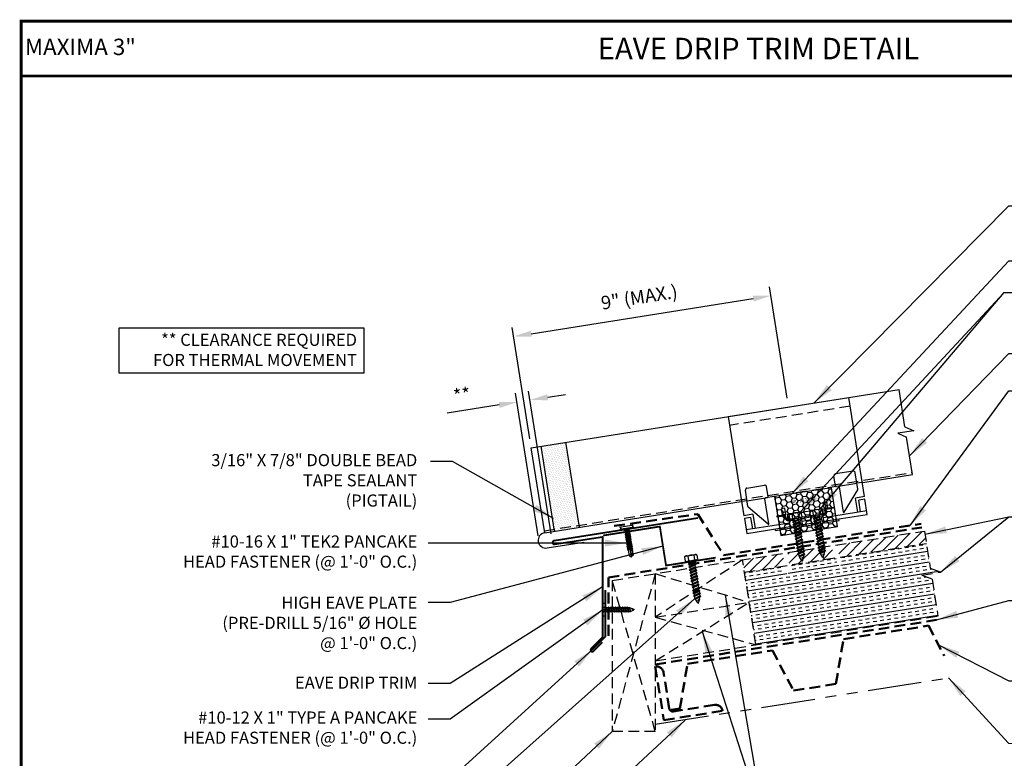
# Model space of a CAD drawing. Extents: x -6.6 to 44.8, y 4.5 to 43.8.
# Drawn here: x -6.6 to 27.7, y 18.1 to 43.8 of the extents above; entities that cross this region are included whole.
import ezdxf
from ezdxf.enums import TextEntityAlignment as Align

# ---------------------------------------------------------------- set-up
doc = ezdxf.new("R2010")
doc.units = 0
doc.header["$LTSCALE"] = 1.5
doc.header["$MEASUREMENT"] = 0
doc.linetypes.add('HIDDEN', pattern=[0.375, 0.25, -0.125])
doc.linetypes.add('PHANTOM', pattern=[2.5, 1.25, -0.25, 0.25, -0.25, 0.25, -0.25])
doc.layers.get('0').update_dxf_attribs({"linetype": 'CONTINUOUS'})
doc.layers.get('Defpoints').update_dxf_attribs({"linetype": 'CONTINUOUS'})
for name, color, linetype in [('ACCESSORIES', 30, 'CONTINUOUS'), ('DIM', 2, 'CONTINUOUS'), ('FASTENER', 1, 'CONTINUOUS'), ('NOTBYMCELROY', 8, 'HIDDEN'), ('SHEETING', 5, 'CONTINUOUS'), ('STEELLINE', 4, 'PHANTOM'), ('TEXT BY MCELROY', 3, 'CONTINUOUS'), ('TEXT NOT BY MCELROY', 1, 'CONTINUOUS'), ('TRIM', 3, 'CONTINUOUS'), ('WEB BOR', 6, 'CONTINUOUS')]:
    doc.layers.add(name, color=color, linetype=linetype)
doc.styles.add('KEENAN', font='ARIBLK.TTF')
doc.styles.add('ROMANT', font='ROMANT')
doc.styles.get("Standard").update_dxf_attribs({"font": 'romans'})
doc.dimstyles.new('MCELROY1$0', dxfattribs={"dimtxt": 0.0938, "dimasz": 0.125, "dimexe": 0.0625, "dimexo": 0.0625, "dimgap": 0.0625, "dimtad": 1, "dimdec": 4, "dimzin": 3, "dimdsep": 46, "dimlunit": 4, "dimtxsty": 'Standard', "dimcen": 0, "dimclrd": 2, "dimclre": 2, "dimclrt": 1, "dimadec": 0, "dimazin": 0, "dimtfac": 1, "dimtdec": 0, "dimtofl": 0, "dimtmove": 0, "dimatfit": 3, "dimfxl": 1, "dimfrac": 2, "dimtolj": 1, "dimtzin": 0, "dimarcsym": 0})
doc.dimstyles.new('MCELROY1$7', dxfattribs={"dimtxt": 0.0938, "dimasz": 0.125, "dimexe": 0.0625, "dimexo": 0.0625, "dimgap": 0.0625, "dimtad": 0, "dimtih": 1, "dimtoh": 1, "dimdec": 0, "dimzin": 3, "dimdsep": 46, "dimlunit": 4, "dimtxsty": 'Standard', "dimcen": 0, "dimclrd": 2, "dimclre": 2, "dimclrt": 1, "dimadec": 0, "dimazin": 0, "dimtfac": 1, "dimtdec": 0, "dimtofl": 0, "dimtmove": 0, "dimatfit": 3, "dimfxl": 1, "dimfrac": 2, "dimtolj": 1, "dimtzin": 0, "dimarcsym": 0})

# ---------------------------------------------------------------- blocks, each defined once
blk = doc.blocks.new('*D4')
at = {"layer": 'Defpoints', "color": 0}
for p in [(19.53, 34.195), (20.143, 30.32), (11.183, 28.901)]:
    blk.add_point(p, dxfattribs=at)
at = {"layer": 'DIM', "color": 2, "lineweight": -2}
for p, q in [((20.094, 30.629), (19.481, 34.503)), ((11.187, 32.873), (18.912, 34.097)), ((11.134, 29.21), (10.52, 33.084))]:
    blk.add_line(p, q, dxfattribs=at)
at = {"layer": 'DIM', "color": 2}
for points in [[(18.896, 34.2), (18.929, 33.994), (19.53, 34.195)], [(11.17, 32.976), (11.203, 32.77), (10.569, 32.776)]]:
    blk.add_solid(points, dxfattribs=at)
at = {"layer": 'DIM', "color": 1, "insert": (14.945, 34.147), "char_height": 0.469, "attachment_point": 5, "rotation": 9}
blk.add_mtext('\\A1;9" (MAX.)', dxfattribs=at)
blk = doc.blocks.new('1 INCH#10-12 PANCAKE TYPE A')
at = {"layer": 'FASTENER'}
for p, q in [((-1.081, 0.219), (-1.081, -0.219)), ((-1.081, 0.219), (-1.003, 0.219)), ((-0.962, 0.039), (-1.081, 0.099)), ((-1.081, 0.015), (-0.962, 0.012)), ((-1.003, 0.219), (-1.003, -0.219)), ((-0.952, 0.065), (-1.003, 0.094)), ((-0.962, 0.039), (-0.952, 0)), ((-0.962, -0.039), (-0.962, 0.039)), ((-0.962, -0.039), (-0.952, 0)), ((-0.952, 0.065), (-0.952, -0.065)), ((-0.952, 0.065), (-0.898, 0.065)), ((-0.944, 0.056), (-0.912, -0.065)), ((-0.935, -0.065), (-0.944, 0.056)), ((-0.919, -0.079), (-0.944, 0.056)), ((-0.927, -0.079), (-0.944, 0.056)), ((-0.881, 0.095), (-0.898, 0.065)), ((-0.898, 0.065), (-0.857, -0.065)), ((-0.881, 0.095), (-0.864, 0.065)), ((-0.881, 0.095), (-0.84, -0.095)), ((-0.864, 0.065), (-0.817, 0.065)), ((-0.864, 0.065), (-0.823, -0.065)), ((-0.799, 0.095), (-0.817, 0.065)), ((-0.817, 0.065), (-0.776, -0.065)), ((-0.799, 0.095), (-0.759, -0.095)), ((-0.799, 0.095), (-0.782, 0.065)), ((-0.782, 0.065), (-0.741, -0.065)), ((-0.782, 0.065), (-0.735, 0.065)), ((-0.718, 0.095), (-0.735, 0.065)), ((-0.735, 0.065), (-0.694, -0.065)), ((-0.718, 0.095), (-0.677, -0.095)), ((-0.718, 0.095), (-0.701, 0.065)), ((-0.701, 0.065), (-0.66, -0.065)), ((-0.701, 0.065), (-0.653, 0.065)), ((-0.636, 0.095), (-0.653, 0.065)), ((-0.653, 0.065), (-0.613, -0.065)), ((-0.636, 0.095), (-0.595, -0.095)), ((-0.636, 0.095), (-0.619, 0.065)), ((-0.619, 0.065), (-0.578, -0.065)), ((-0.619, 0.065), (-0.572, 0.065)), ((-0.555, 0.095), (-0.572, 0.065)), ((-0.572, 0.065), (-0.531, -0.065)), ((-0.555, 0.095), (-0.514, -0.095)), ((-0.555, 0.095), (-0.537, 0.065)), ((-0.537, 0.065), (-0.49, 0.065)), ((-0.537, 0.065), (-0.497, -0.065)), ((-0.473, 0.095), (-0.49, 0.065)), ((-0.49, 0.065), (-0.45, -0.065)), ((-0.473, 0.095), (-0.432, -0.095)), ((-0.473, 0.095), (-0.456, 0.065)), ((-0.456, 0.065), (-0.415, -0.065)), ((-0.456, 0.065), (-0.409, 0.065)), ((-0.392, 0.095), (-0.409, 0.065)), ((-0.409, 0.065), (-0.368, -0.065)), ((-0.392, 0.095), (-0.351, -0.095)), ((-0.392, 0.095), (-0.374, 0.065)), ((-0.374, 0.065), (-0.327, 0.065)), ((-0.374, 0.065), (-0.334, -0.065)), ((-0.31, 0.095), (-0.327, 0.065)), ((-0.327, 0.065), (-0.287, -0.065)), ((-0.31, 0.095), (-0.269, -0.095)), ((-0.31, 0.095), (-0.293, 0.065)), ((-0.293, 0.065), (-0.252, -0.065)), ((-0.293, 0.065), (-0.246, 0.065)), ((-0.229, 0.095), (-0.246, 0.065)), ((-0.246, 0.065), (-0.205, -0.065)), ((-0.229, 0.095), (-0.188, -0.095)), ((-0.229, 0.095), (-0.211, 0.065)), ((-0.211, 0.065), (-0.164, 0.065)), ((-0.211, 0.065), (-0.171, -0.065)), ((-0.159, 0.075), (-0.164, 0.065)), ((-0.164, 0.065), (-0.13, -0.065)), ((-0.159, 0.075), (-0.125, -0.074)), ((-0.159, 0.075), (-0.152, 0.075)), ((-0.152, 0.075), (-0.117, -0.073)), ((-0.152, 0.075), (-0.147, 0.065)), ((-0.147, 0.065), (-0.071, 0.035)), ((-0.147, 0.065), (-0.112, -0.065)), ((-0.068, 0.041), (-0.071, 0.035)), ((-0.071, 0.035), (-0.053, -0.015)), ((-0.068, 0.041), (-0.064, 0.041)), ((-0.064, 0.041), (-0.057, 0.03)), ((-0.057, 0.03), (-0.053, -0.015)), ((-0.057, 0.03), (-0.006, 0.009)), ((-1.081, -0.015), (-0.962, -0.012)), ((-0.962, -0.039), (-1.081, -0.099)), ((-1.081, -0.219), (-1.003, -0.219)), ((-0.952, -0.065), (-1.003, -0.094)), ((-0.952, -0.065), (-0.935, -0.065)), ((-0.927, -0.079), (-0.935, -0.065)), ((-0.927, -0.079), (-0.919, -0.079)), ((-0.919, -0.079), (-0.912, -0.065)), ((-0.912, -0.065), (-0.857, -0.065)), ((-0.84, -0.095), (-0.857, -0.065)), ((-0.84, -0.095), (-0.823, -0.065)), ((-0.823, -0.065), (-0.776, -0.065)), ((-0.759, -0.095), (-0.776, -0.065)), ((-0.759, -0.095), (-0.741, -0.065)), ((-0.741, -0.065), (-0.694, -0.065)), ((-0.677, -0.095), (-0.694, -0.065)), ((-0.677, -0.095), (-0.66, -0.065)), ((-0.66, -0.065), (-0.613, -0.065)), ((-0.595, -0.095), (-0.613, -0.065)), ((-0.595, -0.095), (-0.578, -0.065)), ((-0.578, -0.065), (-0.531, -0.065)), ((-0.514, -0.095), (-0.531, -0.065)), ((-0.514, -0.095), (-0.497, -0.065)), ((-0.497, -0.065), (-0.45, -0.065)), ((-0.432, -0.095), (-0.45, -0.065)), ((-0.432, -0.095), (-0.415, -0.065)), ((-0.415, -0.065), (-0.368, -0.065)), ((-0.351, -0.095), (-0.368, -0.065)), ((-0.351, -0.095), (-0.334, -0.065)), ((-0.334, -0.065), (-0.287, -0.065)), ((-0.269, -0.095), (-0.287, -0.065)), ((-0.269, -0.095), (-0.252, -0.065)), ((-0.252, -0.065), (-0.205, -0.065)), ((-0.188, -0.095), (-0.205, -0.065)), ((-0.188, -0.095), (-0.171, -0.065)), ((-0.171, -0.065), (-0.124, -0.065)), ((-0.125, -0.074), (-0.13, -0.065)), ((-0.125, -0.074), (-0.117, -0.073)), ((-0.117, -0.073), (-0.112, -0.065)), ((-0.112, -0.065), (-0.006, -0.009))]:
    blk.add_line(p, q, dxfattribs=at)
blk.add_arc((-0.01, 0), 0.00979, 292.5, 67.5, dxfattribs=at)
for p in [(-1.081, 0.219), (-1.003, 0.219), (0, 0), (-1.081, -0.219), (-1.081, -0.219), (-1.003, -0.219)]:
    blk.add_point(p, dxfattribs=at)
blk = doc.blocks.new('1 INCH #10-16 PANCAKE SELF DRILL')
at = {"layer": 'FASTENER'}
for p, q in [((-1.078, 0.187), (-1.078, -0.188)), ((-1.047, 0.218), (-1.031, 0.218)), ((-1, 0.187), (-1, -0.188)), ((-1, 0.093), (-0.966, 0.074)), ((-1, 0), (0, 0)), ((-0.958, 0.086), (-0.966, 0.074)), ((-0.941, -0.07), (-0.966, 0.074)), ((-0.958, 0.086), (-0.948, 0.068)), ((-0.958, 0.086), (-0.928, -0.093)), ((-0.948, 0.068), (-0.911, 0.068)), ((-0.948, 0.068), (-0.914, -0.07)), ((-0.897, 0.092), (-0.911, 0.068)), ((-0.88, -0.07), (-0.911, 0.068)), ((-0.897, 0.092), (-0.884, 0.068)), ((-0.897, 0.092), (-0.867, -0.093)), ((-0.884, 0.068), (-0.85, 0.068)), ((-0.884, 0.068), (-0.853, -0.07)), ((-0.836, 0.092), (-0.85, 0.068)), ((-0.819, -0.07), (-0.85, 0.068)), ((-0.836, 0.092), (-0.823, 0.068)), ((-0.836, 0.092), (-0.806, -0.093)), ((-0.823, 0.068), (-0.789, 0.068)), ((-0.823, 0.068), (-0.792, -0.07)), ((-0.775, 0.092), (-0.789, 0.068)), ((-0.758, -0.07), (-0.789, 0.068)), ((-0.775, 0.092), (-0.761, 0.068)), ((-0.775, 0.092), (-0.744, -0.093)), ((-0.761, 0.068), (-0.727, 0.068)), ((-0.761, 0.068), (-0.731, -0.07)), ((-0.714, 0.092), (-0.727, 0.068)), ((-0.697, -0.07), (-0.727, 0.068)), ((-0.714, 0.092), (-0.7, 0.068)), ((-0.714, 0.092), (-0.683, -0.093)), ((-0.7, 0.068), (-0.666, 0.068)), ((-0.7, 0.068), (-0.67, -0.07)), ((-0.653, 0.092), (-0.666, 0.068)), ((-0.636, -0.07), (-0.666, 0.068)), ((-0.653, 0.092), (-0.639, 0.068)), ((-0.653, 0.092), (-0.622, -0.093)), ((-0.639, 0.068), (-0.605, 0.068)), ((-0.639, 0.068), (-0.608, -0.07)), ((-0.591, 0.092), (-0.605, 0.068)), ((-0.574, -0.07), (-0.605, 0.068)), ((-0.591, 0.092), (-0.578, 0.068)), ((-0.591, 0.092), (-0.561, -0.093)), ((-0.578, 0.068), (-0.544, 0.068)), ((-0.578, 0.068), (-0.547, -0.07)), ((-0.53, 0.092), (-0.544, 0.068)), ((-0.513, -0.07), (-0.544, 0.068)), ((-0.53, 0.092), (-0.517, 0.068)), ((-0.53, 0.092), (-0.5, -0.093)), ((-0.517, 0.068), (-0.483, 0.068)), ((-0.517, 0.068), (-0.486, -0.07)), ((-0.469, 0.092), (-0.483, 0.068)), ((-0.452, -0.07), (-0.483, 0.068)), ((-0.469, 0.092), (-0.456, 0.068)), ((-0.469, 0.092), (-0.439, -0.093)), ((-0.456, 0.068), (-0.422, 0.068)), ((-0.456, 0.068), (-0.425, -0.07)), ((-0.408, 0.092), (-0.422, 0.068)), ((-0.391, -0.07), (-0.422, 0.068)), ((-0.408, 0.092), (-0.394, 0.068)), ((-0.408, 0.092), (-0.377, -0.093)), ((-0.394, 0.068), (-0.36, 0.068)), ((-0.394, 0.068), (-0.364, -0.07)), ((-0.347, 0.092), (-0.36, 0.068)), ((-0.33, -0.07), (-0.36, 0.068)), ((-0.347, 0.092), (-0.333, 0.068)), ((-0.347, 0.092), (-0.316, -0.093)), ((-0.333, 0.068), (-0.299, 0.068)), ((-0.333, 0.068), (-0.303, -0.07)), ((-0.286, 0.092), (-0.299, 0.068)), ((-0.269, -0.07), (-0.299, 0.068)), ((-0.286, 0.092), (-0.272, 0.068)), ((-0.286, 0.092), (-0.255, -0.093)), ((-0.272, 0.068), (-0.238, 0.068)), ((-0.272, 0.068), (-0.241, -0.07)), ((-0.233, 0.076), (-0.238, 0.068)), ((-0.209, -0.001), (-0.238, 0.068)), ((-0.238, 0.068), (-0.238, 0.068)), ((-0.233, 0.076), (-0.209, -0.001)), ((-0.233, 0.076), (-0.221, 0.076)), ((-0.221, 0.076), (-0.209, -0.001)), ((-0.221, 0.076), (-0.217, 0.068)), ((-0.217, 0.069), (-0.047, 0.072)), ((-0.217, 0.068), (-0.209, -0.001)), ((-0.196, 0.069), (0, 0)), ((-0.049, -0.07), (0, 0)), ((-0.047, 0.072), (0, 0)), ((-1.047, -0.22), (-1.031, -0.22)), ((-1, -0.095), (-0.966, -0.076)), ((-0.966, -0.076), (-0.966, -0.022)), ((-0.966, -0.076), (-0.957, -0.076)), ((-0.957, -0.076), (-0.957, -0.05)), ((-0.954, -0.07), (-0.957, -0.05)), ((-0.957, -0.076), (-0.954, -0.07)), ((-0.941, -0.07), (-0.954, -0.07)), ((-0.928, -0.093), (-0.941, -0.07)), ((-0.928, -0.093), (-0.914, -0.07)), ((-0.914, -0.07), (-0.88, -0.07)), ((-0.867, -0.093), (-0.88, -0.07)), ((-0.867, -0.093), (-0.853, -0.07)), ((-0.853, -0.07), (-0.819, -0.07)), ((-0.806, -0.093), (-0.819, -0.07)), ((-0.806, -0.093), (-0.792, -0.07)), ((-0.792, -0.07), (-0.758, -0.07)), ((-0.744, -0.093), (-0.758, -0.07)), ((-0.744, -0.093), (-0.731, -0.07)), ((-0.731, -0.07), (-0.697, -0.07)), ((-0.683, -0.093), (-0.697, -0.07)), ((-0.683, -0.093), (-0.67, -0.07)), ((-0.67, -0.07), (-0.636, -0.07)), ((-0.622, -0.093), (-0.636, -0.07)), ((-0.622, -0.093), (-0.608, -0.07)), ((-0.608, -0.07), (-0.574, -0.07)), ((-0.561, -0.093), (-0.574, -0.07)), ((-0.561, -0.093), (-0.547, -0.07)), ((-0.547, -0.07), (-0.513, -0.07)), ((-0.5, -0.093), (-0.513, -0.07)), ((-0.5, -0.093), (-0.486, -0.07)), ((-0.486, -0.07), (-0.452, -0.07)), ((-0.439, -0.093), (-0.452, -0.07)), ((-0.439, -0.093), (-0.425, -0.07)), ((-0.425, -0.07), (-0.391, -0.07)), ((-0.377, -0.093), (-0.391, -0.07)), ((-0.377, -0.093), (-0.364, -0.07)), ((-0.364, -0.07), (-0.33, -0.07)), ((-0.316, -0.093), (-0.33, -0.07)), ((-0.316, -0.093), (-0.303, -0.07)), ((-0.303, -0.07), (-0.269, -0.07)), ((-0.255, -0.093), (-0.269, -0.07)), ((-0.255, -0.093), (-0.241, -0.07)), ((-0.241, -0.07), (-0.049, -0.07))]:
    blk.add_line(p, q, dxfattribs=at)
for centre, radius, start, end in [((-1.047, 0.187), 0.0312, 90, 180), ((-1.031, 0.187), 0.0312, 0, 90), ((0.015, -0.007), 0.0907, 159.9081, 224.3395), ((-1.047, -0.188), 0.0312, 180, 270), ((-1.031, -0.188), 0.0312, 270, 0)]:
    blk.add_arc(centre, radius, start, end, dxfattribs=at)
at = {"layer": 'FASTENER', "color": 0, "linetype": 'ByBlock'}
for p in [(-1.078, 0.218), (-1.078, 0.218), (-1, 0.218), (-1, 0.218), (0, 0), (0, 0), (-1.078, -0.22), (-1.078, -0.22), (-1, -0.22)]:
    blk.add_point(p, dxfattribs=at)
blk = doc.blocks.new('#14-10 HHA SELF TAPPING 1.5 INCH')
at = {"layer": 'FASTENER'}
for p, q in [((-1.69, 0.187), (-1.678, 0.209)), ((-1.69, -0.187), (-1.69, 0.187)), ((-1.673, 0.217), (-1.517, 0.217)), ((-1.673, 0.108), (-1.517, 0.108)), ((-1.5, 0.187), (-1.512, 0.209)), ((-1.5, -0.187), (-1.5, 0.187)), ((-1.5, 0.022), (-1.469, -0.093)), ((-1.48, 0.092), (-1.459, 0.092)), ((-1.439, 0.127), (-1.459, 0.092)), ((-1.459, 0.092), (-1.409, -0.093)), ((-1.439, 0.127), (-1.389, -0.127)), ((-1.439, 0.127), (-1.419, 0.092)), ((-1.419, 0.092), (-1.369, -0.093)), ((-1.419, 0.092), (-1.359, 0.092)), ((-1.339, 0.127), (-1.359, 0.092)), ((-1.359, 0.092), (-1.309, -0.093)), ((-1.339, 0.127), (-1.319, 0.092)), ((-1.339, 0.127), (-1.289, -0.127)), ((-1.319, 0.092), (-1.269, -0.093)), ((-1.319, 0.092), (-1.259, 0.092)), ((-1.239, 0.127), (-1.259, 0.092)), ((-1.259, 0.092), (-1.209, -0.093)), ((-1.239, 0.127), (-1.189, -0.127)), ((-1.239, 0.127), (-1.219, 0.092)), ((-1.219, 0.092), (-1.159, 0.092)), ((-1.219, 0.092), (-1.169, -0.093)), ((-1.139, 0.127), (-1.159, 0.092)), ((-1.159, 0.092), (-1.109, -0.093)), ((-1.139, 0.127), (-1.089, -0.127)), ((-1.139, 0.127), (-1.119, 0.092)), ((-1.119, 0.092), (-1.059, 0.092)), ((-1.119, 0.092), (-1.069, -0.093)), ((-1.039, 0.127), (-1.059, 0.092)), ((-1.059, 0.092), (-1.009, -0.093)), ((-1.039, 0.127), (-0.989, -0.127)), ((-1.039, 0.127), (-1.019, 0.092)), ((-1.019, 0.092), (-0.959, 0.092)), ((-1.019, 0.092), (-0.969, -0.093)), ((-0.939, 0.127), (-0.959, 0.092)), ((-0.959, 0.092), (-0.909, -0.093)), ((-0.939, 0.127), (-0.889, -0.127)), ((-0.939, 0.127), (-0.919, 0.092)), ((-0.919, 0.092), (-0.859, 0.092)), ((-0.919, 0.092), (-0.869, -0.093)), ((-0.839, 0.127), (-0.859, 0.092)), ((-0.859, 0.092), (-0.809, -0.093)), ((-0.839, 0.127), (-0.789, -0.127)), ((-0.839, 0.127), (-0.819, 0.092)), ((-0.819, 0.092), (-0.749, 0.092)), ((-0.819, 0.092), (-0.769, -0.093)), ((-0.729, 0.127), (-0.749, 0.092)), ((-0.749, 0.092), (-0.699, -0.093)), ((-0.729, 0.127), (-0.679, -0.127)), ((-0.729, 0.127), (-0.709, 0.092)), ((-0.709, 0.092), (-0.659, -0.093)), ((-0.709, 0.092), (-0.649, 0.092)), ((-0.629, 0.127), (-0.649, 0.092)), ((-0.649, 0.092), (-0.599, -0.093)), ((-0.629, 0.127), (-0.579, -0.127)), ((-0.629, 0.127), (-0.609, 0.092)), ((-0.609, 0.092), (-0.559, -0.093)), ((-0.609, 0.092), (-0.539, 0.092)), ((-0.519, 0.127), (-0.539, 0.092)), ((-0.539, 0.092), (-0.489, -0.093)), ((-0.519, 0.127), (-0.469, -0.127)), ((-0.519, 0.127), (-0.499, 0.092)), ((-0.499, 0.092), (-0.439, 0.092)), ((-0.499, 0.092), (-0.449, -0.093)), ((-0.419, 0.127), (-0.439, 0.092)), ((-0.439, 0.092), (-0.389, -0.093)), ((-0.419, 0.127), (-0.369, -0.127)), ((-0.419, 0.127), (-0.399, 0.092)), ((-0.399, 0.092), (-0.349, -0.093)), ((-0.399, 0.092), (-0.339, 0.092)), ((-0.319, 0.127), (-0.339, 0.092)), ((-0.339, 0.092), (-0.289, -0.093)), ((-0.319, 0.127), (-0.299, 0.092)), ((-0.319, 0.127), (-0.269, -0.127)), ((-0.299, 0.092), (-0.239, 0.092)), ((-0.299, 0.092), (-0.249, -0.093)), ((-0.219, 0.127), (-0.239, 0.092)), ((-0.239, 0.092), (-0.18, -0.084)), ((-0.219, 0.127), (-0.199, 0.092)), ((-0.219, 0.127), (-0.169, -0.103)), ((-0.124, 0.062), (-0.199, 0.092)), ((-0.199, 0.092), (-0.152, -0.073)), ((-0.119, 0.071), (-0.124, 0.062)), ((-0.124, 0.062), (-0.094, 0)), ((-0.119, 0.071), (-0.094, 0)), ((-0.119, 0.071), (-0.11, 0.056)), ((-0.009, 0.014), (-0.11, 0.056)), ((-0.094, 0), (-0.11, 0.056)), ((-1.69, -0.187), (-1.678, -0.209)), ((-1.673, -0.108), (-1.517, -0.108)), ((-1.673, -0.217), (-1.517, -0.217)), ((-1.5, -0.187), (-1.512, -0.209)), ((-1.5, -0.071), (-1.489, -0.127)), ((-1.489, -0.127), (-1.5, -0.108)), ((-1.489, -0.127), (-1.469, -0.093)), ((-1.469, -0.093), (-1.409, -0.093)), ((-1.389, -0.127), (-1.409, -0.093)), ((-1.389, -0.127), (-1.369, -0.093)), ((-1.369, -0.093), (-1.309, -0.093)), ((-1.289, -0.127), (-1.309, -0.093)), ((-1.289, -0.127), (-1.269, -0.093)), ((-1.269, -0.093), (-1.209, -0.093)), ((-1.189, -0.127), (-1.209, -0.093)), ((-1.189, -0.127), (-1.169, -0.093)), ((-1.169, -0.093), (-1.109, -0.093)), ((-1.089, -0.127), (-1.109, -0.093)), ((-1.089, -0.127), (-1.069, -0.093)), ((-1.069, -0.093), (-1.009, -0.093)), ((-0.989, -0.127), (-1.009, -0.093)), ((-0.989, -0.127), (-0.969, -0.093)), ((-0.969, -0.093), (-0.909, -0.093)), ((-0.889, -0.127), (-0.909, -0.093)), ((-0.889, -0.127), (-0.869, -0.093)), ((-0.869, -0.093), (-0.809, -0.093)), ((-0.789, -0.127), (-0.809, -0.093)), ((-0.789, -0.127), (-0.769, -0.093)), ((-0.769, -0.093), (-0.699, -0.093)), ((-0.679, -0.127), (-0.699, -0.093)), ((-0.679, -0.127), (-0.659, -0.093)), ((-0.659, -0.093), (-0.599, -0.093)), ((-0.579, -0.127), (-0.599, -0.093)), ((-0.579, -0.127), (-0.559, -0.093)), ((-0.559, -0.093), (-0.489, -0.093)), ((-0.469, -0.127), (-0.489, -0.093)), ((-0.469, -0.127), (-0.449, -0.093)), ((-0.449, -0.093), (-0.389, -0.093)), ((-0.369, -0.127), (-0.389, -0.093)), ((-0.369, -0.127), (-0.349, -0.093)), ((-0.349, -0.093), (-0.289, -0.093)), ((-0.269, -0.127), (-0.289, -0.093)), ((-0.269, -0.127), (-0.249, -0.093)), ((-0.249, -0.093), (-0.217, -0.093)), ((-0.18, -0.084), (-0.183, -0.086)), ((-0.169, -0.103), (-0.18, -0.084)), ((-0.169, -0.103), (-0.152, -0.073)), ((-0.009, -0.014), (-0.152, -0.073))]:
    blk.add_line(p, q, dxfattribs=at)
for centre, radius, start, end in [((-1.594, 0.162), 0.0958, 145.6158, 214.3842), ((-1.332, 0), 0.358, 162.412, 197.588), ((-1.596, 0.162), 0.0958, 325.6158, 34.3842), ((-1.858, 0), 0.358, 342.412, 17.588), ((-1.48, 0.112), 0.0199, 179.7799, 270.0911), ((-0.015, 0), 0.015, 292.5, 67.5), ((-1.594, -0.162), 0.0958, 145.6158, 214.3842), ((-1.596, -0.162), 0.0958, 325.6158, 34.3842), ((-0.217, -0.003), 0.09, 270, 292.5)]:
    blk.add_arc(centre, radius, start, end, dxfattribs=at)
at = {"layer": 'FASTENER', "color": 0, "linetype": 'ByBlock'}
for p in [(-1.69, 0.187), (-1.5, 0.187), (-1.5, 0.187), (-0.31, 0)]:
    blk.add_point(p, dxfattribs=at)
blk = doc.blocks.new('*D69')
at = {"layer": 'Defpoints', "color": 0}
for p in [(10.689, 30.488), (11.476, 25.516), (11.929, 25.588)]:
    blk.add_point(p, dxfattribs=at)
at = {"layer": 'DIM', "color": 2, "lineweight": -2}
for p, q in [((11.88, 25.896), (11.092, 30.868)), ((11.427, 25.825), (10.64, 30.797)), ((11.759, 30.657), (12.376, 30.755)), ((10.071, 30.39), (8.263, 30.104))]:
    blk.add_line(p, q, dxfattribs=at)
at = {"layer": 'DIM', "color": 2}
for points in [[(11.742, 30.76), (11.775, 30.555), (11.141, 30.56)], [(10.055, 30.493), (10.088, 30.287), (10.689, 30.488)]]:
    blk.add_solid(points, dxfattribs=at)
at = {"layer": 'DIM', "color": 1, "insert": (8.773, 30.738), "char_height": 0.469, "attachment_point": 5, "rotation": 9}
blk.add_mtext('\\A1;**', dxfattribs=at)

msp = doc.modelspace()

# ---------------------------------------------------------------- hatches: boundary and pattern name
at = {"layer": 'ACCESSORIES'}
h = msp.add_hatch(dxfattribs=at)
h.set_pattern_fill('DOTS', color=256, angle=9, style=0)
h.set_pattern_definition([(9, (0, 0.83245), (0.02108811, 0.0666191), [0, -0.0625])])
h.paths.add_polyline_path([(11.98596, 26.06218), (12.85019, 26.19906), (12.39191, 29.09251), (11.52768, 28.95563)])
h.paths.add_polyline_path([(12.86121, 26.12945), (12.85019, 26.19906), (11.98596, 26.06218), (11.99699, 25.99257)])
h = msp.add_hatch(dxfattribs=at)
h.set_pattern_fill('HONEY', color=256, angle=9, style=0)
h.set_pattern_definition([(9, (2.92136, 2.46978), (0.16825704, 0.13625186), [0.125, -0.25]), (129, (2.92136, 2.46978), (-0.2021261, 0.07758894), [0.125, -0.25]), (69, (2.92136, 2.46978), (-0.03386905, 0.2138408), [-0.25, 0.125])])
h.paths.add_polyline_path([(19.6606, 27.19484), (19.87569, 25.83677), (21.85107, 26.14964), (21.63597, 27.50771)])
at = {"layer": 'NOTBYMCELROY'}
h = msp.add_hatch(dxfattribs=at)
h.set_pattern_fill('ANSI31', color=256, scale=2, style=0)
h.set_pattern_definition([(45, (0, 0.83245), (-0.1767767, 0.1767767), [])])
h.paths.add_polyline_path([(18.54055, 24.99423), (18.60899, 24.56212), (20.01292, 24.78448), (20.00986, 24.80378), (19.97142, 24.82135), (20.00496, 24.83474), (19.99678, 24.88638), (19.95839, 24.90365), (19.99192, 24.91705), (19.98379, 24.96839), (19.94535, 24.98596), (19.97889, 24.99935), (19.97075, 25.0507), (19.93231, 25.06827), (19.96585, 25.08166), (19.95772, 25.13301), (19.91928, 25.15058), (19.95281, 25.16397), (19.94468, 25.21531), (19.94255, 25.21629)])
h.paths.add_polyline_path([(20.12634, 25.2454), (20.13949, 25.23903), (20.11246, 25.22352), (20.12059, 25.17219), (20.15252, 25.15672), (20.1255, 25.14121), (20.13363, 25.08988), (20.16556, 25.07441), (20.13854, 25.05891), (20.14667, 25.00758), (20.1786, 24.99211), (20.15157, 24.9766), (20.1597, 24.92527), (20.19163, 24.9098), (20.16461, 24.89429), (20.17274, 24.84296), (20.20467, 24.82749), (20.17765, 24.81198), (20.17786, 24.8106), (21.73571, 25.05734), (21.73138, 25.08465), (21.69294, 25.10222), (21.72648, 25.11561), (21.7183, 25.16725), (21.6799, 25.18453), (21.71344, 25.19792), (21.70531, 25.24927), (21.66687, 25.26684), (21.70041, 25.28023), (21.69227, 25.33157), (21.65383, 25.34914), (21.68737, 25.36254), (21.67924, 25.41388), (21.6408, 25.43145), (21.67433, 25.44484), (21.66727, 25.48946)])
h.paths.add_polyline_path([(21.88708, 25.35529), (21.86006, 25.33978), (21.86818, 25.28845), (21.90011, 25.27298), (21.87309, 25.25747), (21.88122, 25.20614), (21.91315, 25.19067), (21.88613, 25.17517), (21.89426, 25.12384), (21.92619, 25.10837), (21.89916, 25.09286), (21.90065, 25.08347), (24.94327, 25.56537), (24.87483, 25.99748), (21.86158, 25.52023), (21.83398, 25.5044), (21.84211, 25.45307), (21.87404, 25.4376), (21.84702, 25.42209), (21.85515, 25.37076)])
h = msp.add_hatch(dxfattribs=at)
h.set_pattern_fill('INSUL', color=256, angle=9, style=0)
h.set_pattern_definition([(9, (0, 0.83245), (-0.058663, 0.370383), []), (9, (-0.01955, 0.9559), (-0.058663, 0.370383), [0.125, -0.125]), (9, (-0.0391, 1.07937), (-0.058663, 0.370383), [0.125, -0.125])])
h.paths.add_polyline_path([(20.12685, 24.50183, -0.66817864), (20.09947, 24.49749), (20.01885, 24.62905), (19.98669, 24.6414), (20.00313, 24.65471), (20.00145, 24.65745, -0.0984914), (19.9893, 24.69039), (19.98428, 24.7221), (19.94708, 24.73637), (19.97804, 24.76144), (19.97534, 24.77853), (18.60899, 24.56212), (19.00986, 22.03117), (25.34413, 23.03442), (25.14002, 24.32314), (24.78357, 24.46433), (25.43539, 24.56757), (25.07894, 24.70876), (24.94327, 25.56537), (21.98922, 25.09749), (22.01266, 25.08849), (21.9817, 25.06342), (21.99112, 25.004), (22.02831, 24.98972), (21.99735, 24.96465), (21.97847, 24.88601), (21.98847, 24.88217), (21.97491, 24.87119), (21.94937, 24.76483, -0.66817864), (21.922, 24.7605), (21.84138, 24.89206), (21.80922, 24.9044), (21.82566, 24.91771), (21.82398, 24.92045, -0.0984914), (21.81182, 24.9534), (21.8068, 24.9851), (21.76961, 24.99937), (21.80057, 25.02445), (21.7939, 25.06656), (20.17027, 24.8094), (20.15918, 24.80042), (20.16859, 24.741), (20.20578, 24.72672), (20.17482, 24.70165), (20.15594, 24.62301), (20.16594, 24.61917), (20.15238, 24.60818)])

# ---------------------------------------------------------------- linework, layer by layer
at = {"layer": 'ACCESSORIES'}
for p, q in [((18.04438, 29.98777), (22.24206, 30.65262)), ((22.78958, 27.19571), (22.24206, 30.65262)), ((18.04438, 29.98777), (18.5919, 26.53086)), ((11.99699, 25.99257), (11.52768, 28.95563)), ((12.86121, 26.12945), (12.39191, 29.09251)), ((21.78051, 27.57376), (21.72674, 27.91328)), ((22.396, 28.08256), (21.77869, 27.98479)), ((22.5582, 27.45797), (22.4675, 28.03061)), ((18.69217, 27.49593), (19.30947, 27.5937)), ((19.43475, 27.20223), (19.38098, 27.54175)), ((21.63597, 27.50771), (19.6606, 27.19484)), ((21.85107, 26.14964), (21.63597, 27.50771)), ((21.878, 27.55756), (21.81627, 27.54779)), ((22.05248, 26.65569), (21.91375, 27.53159)), ((22.08131, 26.65008), (22.55412, 27.43698)), ((18.73091, 26.85178), (18.64021, 27.42442)), ((19.4598, 26.24505), (19.32107, 27.12095)), ((19.34705, 27.1567), (19.40878, 27.16648)), ((19.6606, 27.19484), (19.87569, 25.83677)), ((22.78958, 27.19571), (22.48092, 27.14683)), ((22.55914, 26.65298), (22.48092, 27.14683)), ((22.80424, 27.10312), (22.58819, 27.0689)), ((22.88735, 26.57841), (22.80424, 27.10312)), ((19.43411, 26.23081), (18.74127, 26.83309)), ((20.01813, 26.795), (19.89467, 26.77545)), ((19.92908, 26.55817), (19.89467, 26.77545)), ((20.05254, 26.57773), (20.01813, 26.795)), ((21.27584, 26.76612), (21.33738, 26.77587)), ((21.36671, 26.59068), (21.33738, 26.77587)), ((21.35153, 27.00619), (21.47499, 27.02575)), ((21.38594, 26.78892), (21.35153, 27.00619)), ((21.50941, 26.80847), (21.38594, 26.78892)), ((21.46084, 26.79542), (21.70776, 26.83453)), ((21.46572, 26.76456), (21.71265, 26.80367)), ((21.50941, 26.80847), (21.47499, 27.02575)), ((21.70776, 26.83453), (21.71265, 26.80367)), ((22.65174, 26.66765), (22.58819, 27.0689)), ((18.90055, 26.57975), (18.5919, 26.53086)), ((18.82262, 26.47249), (18.60657, 26.43827)), ((18.60657, 26.43827), (18.68967, 25.91356)), ((18.82262, 26.47249), (18.88617, 26.07124)), ((18.90055, 26.57975), (18.97877, 26.08591)), ((19.73238, 26.52166), (19.9793, 26.56077)), ((19.73238, 26.52166), (19.73727, 26.4908)), ((19.73727, 26.4908), (19.98419, 26.52991)), ((20.05254, 26.57773), (19.92908, 26.55817)), ((20.02972, 26.4422), (20.01995, 26.50393)), ((20.06059, 26.44709), (20.05081, 26.50882)), ((20.10276, 26.58033), (20.16821, 26.59069)), ((20.1321, 26.39513), (20.10276, 26.58033)), ((20.28053, 26.41864), (20.1321, 26.39513)), ((20.21073, 26.09844), (20.16296, 26.40002)), ((21.00479, 26.53335), (20.49309, 26.45231)), ((20.55424, 26.65183), (20.89251, 26.70541)), ((20.64284, 26.16688), (20.59508, 26.46846)), ((20.59996, 26.4376), (20.90862, 26.48648)), ((20.95149, 26.21577), (20.90373, 26.51735)), ((21.36671, 26.59068), (21.21775, 26.56708)), ((21.38361, 26.28421), (21.33584, 26.58579)), ((21.3716, 26.55981), (21.34073, 26.55492)), ((22.86779, 26.70187), (21.3554, 26.46233)), ((21.37495, 26.33887), (22.88735, 26.57841)), ((21.41866, 26.66218), (21.40888, 26.72391)), ((21.44953, 26.66707), (21.43975, 26.7288)), ((21.90832, 26.36732), (21.89966, 26.42197)), ((20.18252, 26.27656), (18.67012, 26.03702)), ((18.68967, 25.91356), (20.20207, 26.1531)), ((19.68602, 26.01534), (19.67736, 26.06999)), ((19.68602, 26.01534), (20.31917, 26.11562)), ((19.87569, 25.83677), (21.85107, 26.14964)), ((20.16785, 26.36916), (20.13698, 26.36427)), ((20.52969, 26.14896), (21.04343, 26.23033)), ((20.61463, 26.345), (20.92328, 26.39389)), ((20.63418, 26.22154), (20.94284, 26.27043)), ((21.25263, 26.26347), (21.90832, 26.36732))]:
    msp.add_line(p, q, dxfattribs=at)
at = {"layer": 'ACCESSORIES', "linetype": 'HIDDEN'}
msp.add_line((22.29094, 30.34397), (18.09327, 29.67912), dxfattribs=at)
at = {"layer": 'ACCESSORIES', "lineweight": 50, "const_width": 0.0625}
msp.add_lwpolyline([(13.68758, 25.84101), (15.66296, 26.15388), (15.87806, 24.79581), (17.60651, 25.06957)], dxfattribs=at)
at = {"layer": 'ACCESSORIES'}
for centre, radius, start, end in [((21.78847, 27.92306), 0.0625, 99, 189), ((22.40577, 28.02083), 0.0625, 9, 99), ((18.70194, 27.4342), 0.0625, 99, 189), ((19.31925, 27.53197), 0.0625, 9, 99), ((21.81138, 27.57865), 0.03125, 189, 279), ((21.88289, 27.5267), 0.03125, 9, 99), ((22.52734, 27.45308), 0.03125, 329, 9), ((19.35193, 27.12584), 0.03125, 99, 189), ((19.40389, 27.19734), 0.03125, 279, 9), ((18.76177, 26.85667), 0.03125, 189, 229), ((21.47061, 26.73369), 0.0625, 99, 189), ((21.47061, 26.73369), 0.03125, 99, 189), ((19.98908, 26.49904), 0.0625, 9, 99), ((19.98908, 26.49904), 0.03125, 9, 99), ((20.12232, 26.45686), 0.09375, 189, 279), ((20.12232, 26.45686), 0.0625, 189, 279), ((21.35693, 26.65241), 0.0625, 279, 9), ((21.35693, 26.65241), 0.09375, 279, 9), ((22.06791, 26.65813), 0.01562, 189, 329), ((19.44437, 26.2426), 0.01562, 229, 9)]:
    msp.add_arc(centre, radius, start, end, dxfattribs=at)
at = {"layer": 'DIM'}
msp.add_lwpolyline([(-3.17459, 31.51439), (5.37012, 31.51439), (5.37012, 33.07022), (-3.17459, 33.07022)], close=True, dxfattribs=at)
at = {"layer": 'NOTBYMCELROY'}
for p, q in [((14.00406, 24.27572), (24.87483, 25.99748)), ((24.87483, 25.99748), (25.07894, 24.70876)), ((18.60899, 24.56212), (24.94327, 25.56537)), ((18.54055, 24.99423), (15.50406, 22.9946)), ((19.00986, 22.03117), (18.54055, 24.99423)), ((25.07894, 24.70876), (25.43539, 24.56757)), ((15.50406, 24.5133), (14.00406, 19.0133)), ((15.50406, 24.5133), (15.50406, 19.0133)), ((15.50406, 24.5133), (18.77521, 23.5127)), ((24.78357, 24.46433), (25.43539, 24.56757)), ((24.78357, 24.46433), (25.14002, 24.32314)), ((14.00406, 24.27572), (14.00406, 19.0133)), ((15.50406, 19.0133), (14.00406, 24.27572)), ((25.14002, 24.32314), (25.34413, 23.03442)), ((15.50406, 22.9946), (18.77521, 23.5127)), ((15.50406, 21.47591), (18.77521, 23.5127)), ((15.50406, 21.47591), (25.34413, 23.03442)), ((15.50406, 22.9946), (19.00986, 22.03117)), ((15.50406, 19.0133), (14.00406, 19.0133))]:
    msp.add_line(p, q, dxfattribs=at)
at = {"layer": 'NOTBYMCELROY', "lineweight": 50}
msp.add_line((15.50406, 21.34935), (25.29524, 22.90012), dxfattribs=at)
for points in [[(14.06879, 26.17415), (16.98077, 26.58779), (17.8881, 25.15603), (24.7646, 26.24932)], [(13.87906, 22.35098), (13.87906, 24.38248), (24.78433, 26.12588)], [(16.05725, 19.76255), (16.36342, 19.81104), (16.62261, 21.37079), (19.58568, 21.8401), (20.31417, 20.43678), (21.79571, 20.67143), (22.0549, 22.23118), (25.01796, 22.70049), (25.56344, 21.64972)]]:
    msp.add_lwpolyline(points, dxfattribs=at)
msp.add_lwpolyline([(17.84855, 19.73176, 0.41421356), (17.56252, 19.93957), (16.13187, 19.71298, -0.41421356), (15.98886, 19.81689), (15.79009, 21.07185, 0.41421356), (15.50406, 21.27966), (15.8006, 19.4074)], format="xyb", close=True, dxfattribs=at)
at = {"layer": 'SHEETING'}
for p, q in [((11.18297, 28.90103), (23.99181, 30.92975)), ((24.19746, 29.63135), (23.99181, 30.92975)), ((24.50311, 29.49204), (23.94982, 29.40441)), ((24.19746, 29.63135), (24.50311, 29.49204)), ((23.94982, 29.40441), (24.25547, 29.2651)), ((24.46112, 27.96669), (24.25547, 29.2651)), ((11.65227, 25.93797), (11.18297, 28.90103)), ((22.73605, 27.69347), (24.46112, 27.96669)), ((21.878, 27.55756), (22.52617, 27.66022)), ((18.69888, 27.05404), (19.34705, 27.1567)), ((11.65227, 25.93797), (18.48899, 27.0208)), ((11.73628, 25.40756), (13.01131, 25.60951))]:
    msp.add_line(p, q, dxfattribs=at)
at = {"layer": 'SHEETING', "linetype": 'HIDDEN'}
for p, q in [((11.64125, 26.00758), (24.45009, 28.0363)), ((21.878, 27.55756), (19.34705, 27.1567)), ((22.71136, 27.68956), (22.52617, 27.66022)), ((18.69888, 27.05404), (18.51368, 27.02471))]:
    msp.add_line(p, q, dxfattribs=at)
at = {"layer": 'SHEETING'}
msp.add_arc((11.69428, 25.67277), 0.26851, 99, 279, dxfattribs=at)
at = {"layer": 'STEELLINE'}
msp.add_line((15.50406, 19.26469), (25.70979, 20.88112), dxfattribs=at)
at = {"layer": 'TRIM', "lineweight": 40}
msp.add_lwpolyline([(16.98092, 26.45128), (11.98075, 25.65933, 1), (12.0003, 25.53587), (13.66703, 25.79985), (13.66703, 22.29985), (13.26928, 21.90211, 1), (13.35767, 21.81372), (13.66703, 22.12308)], format="xyb", dxfattribs=at)
msp.add_lwpolyline([(13.76419, 23.93681), (13.76419, 22.31181), (13.32225, 21.86987)], dxfattribs=at)
at = {"layer": 'WEB BOR', "const_width": 0.1}
for points in [[(-6.57731, 4.51733), (-6.57731, 43.76339), (44.76435, 43.76339), (44.76435, 4.51733), (-6.57731, 4.51733)], [(-6.57731, 41.8516), (44.76435, 41.8516)]]:
    msp.add_lwpolyline(points, dxfattribs=at)

# ---------------------------------------------------------------- block references
for name, p, rotation in [('#14-10 HHA SELF TAPPING 1.5 INCH', (21.34797, 25.07021), 279), ('#14-10 HHA SELF TAPPING 1.5 INCH', (20.62491, 24.95647), 279.0000000000002), ('1 INCH #10-16 PANCAKE SELF DRILL', (14.6696, 25.09969), 279.0000000000002), ('#14-10 HHA SELF TAPPING 1.5 INCH', (16.99998, 23.48411), 279.0000000000001)]:
    msp.add_blockref(name, p, dxfattribs=dict(rotation=rotation))
at = {"layer": 'FASTENER'}
msp.add_blockref('1 INCH#10-12 PANCAKE TYPE A', (14.75719, 23.26254), dxfattribs=at)

# ---------------------------------------------------------------- texts
at = {"layer": 'ACCESSORIES'}
msp.add_text('MC 121310', height=0.125, rotation=9, dxfattribs=at).set_placement((20.65668, 27.07834), align=Align.MIDDLE_CENTER)
at = {"layer": 'TEXT BY MCELROY', "color": 3, "char_height": 0.4221, "attachment_point": 3}
for s, insert in [('\\A1;3/16" X 7/8" DOUBLE BEAD \\PTAPE SEALANT\\P(PIGTAIL)', (7.21702, 28.6791)), ('\\A1;#10-16 X 1" TEK2 PANCAKE\\PHEAD FASTENER (@ 1\'-0" O.C.) ', (7.21702, 25.84501)), ('\\A1;HIGH EAVE PLATE\\P(PRE-DRILL 5/16" %%C HOLE\\P@ 1\'-0" O.C.)', (7.21702, 23.71242)), ('\\A1;EAVE DRIP TRIM', (7.21702, 20.92467)), ('\\A1;#10-12 X 1" TYPE A PANCAKE\\PHEAD FASTENER (@ 1\'-0" O.C.) ', (7.21702, 19.71045))]:
    msp.add_mtext(s, dxfattribs=dict(at, insert=insert))
at = {"layer": 'TEXT NOT BY MCELROY', "color": 1, "insert": (5.11697, 32.87138), "char_height": 0.4221, "attachment_point": 3}
msp.add_mtext('\\A1;** CLEARANCE REQUIRED\\PFOR THERMAL MOVEMENT', dxfattribs=at)
at = {"layer": 'WEB BOR', "color": 9, "style": 'ROMANT'}
msp.add_text('%%UMAXIMA 3"', height=0.5710008, dxfattribs=at).set_placement((-6.44509, 42.57961))
at = {"layer": 'WEB BOR', "style": 'KEENAN'}
msp.add_text('EAVE DRIP TRIM DETAIL', height=0.75, dxfattribs=at).set_placement((19.09352, 42.80749), align=Align.MIDDLE_CENTER)

# ---------------------------------------------------------------- dimensions: what is measured, and where the dimension line sits
at = {"layer": 'DIM'}
for p1, p2, distance, text, picture, middle in [((11.18297, 28.90103), (20.14322, 30.3202), 3.92279, '9" (MAX.)', '*D4', (14.94465, 34.1467)), ((11.9288, 25.58782), (11.47619, 25.51614), -5.03386, '**', '*D69', (8.77312, 30.73844))]:
    dim = msp.add_aligned_dim(p1=p1, p2=p2, distance=distance, text=text, dimstyle='MCELROY1$0', override={"dimscale": 5}, dxfattribs=at)
    dim.commit()
    dim.dimension.update_dxf_attribs({"geometry": picture, "text_midpoint": middle})

# ---------------------------------------------------------------- leaders
at = {"layer": 'DIM', "annotation_type": 0, "has_hookline": 1}
for points, hookline_direction, text_width in [([(21.03709, 30.46177), (27.81938, 37.32917), (28.56938, 37.32908)], 0, 7.2762), ([(20.23621, 27.26846), (27.81938, 35.41486), (28.56938, 35.41486)], 0, 5.5074), ([(20.54572, 26.655), (27.64653, 34.31255), (28.41092, 34.31383)], 0, 10.5525), ([(24.35829, 28.61589), (27.81938, 32.18261), (28.56938, 32.18261)], 0, 5.628), ([(24.38053, 26.18825), (27.81938, 30.87715), (28.56938, 30.87715)], 0, 13.2861), ([(11.9582, 26.43737), (8.44308, 28.41978), (7.6787, 28.42106)], 1, 4.9848), ([(14.49912, 25.57861), (8.35641, 25.57775), (7.59202, 25.57775)], 1, 10.3917), ([(15.77051, 25.47485), (8.35641, 23.50646), (7.59202, 23.50646)], 1, 8.7837), ([(13.66703, 24.04985), (8.35641, 20.68457), (7.59202, 20.68457)], 1, 4.9848), ([(16.87206, 23.63499), (8.35641, 16.05244), (7.59202, 16.05244)], 1, 10.5525), ([(25.29524, 22.90012), (27.81938, 23.58075), (28.56938, 23.58075)], 0, 6.0903), ([(13.67629, 23.24751), (8.35641, 19.44318), (7.59202, 19.44318)], 1, 10.3917), ([(17.13963, 22.4943), (19.29185, 15.77739), (20.05624, 15.77385)], 0, 6.0903), ([(25.36735, 22.02746), (27.81938, 20.77932), (28.56938, 20.77932)], 0, 6.0903), ([(13.32225, 21.86987), (8.35641, 17.3525), (7.59202, 17.3525)], 1, 5.5275), ([(25.70979, 20.88112), (27.805, 18.60281), (28.56938, 18.59927)], 0, 6.0903), ([(16.5408, 19.40865), (8.35641, 11.80124), (7.60388, 11.80124)], 1, 6.0903), ([(14.00406, 19.0133), (8.35641, 13.75102), (7.60388, 13.75102)], 1, 6.0903)]:
    msp.add_leader(points, dimstyle='MCELROY1$7', override={"dimscale": 6, "dimtdec": 4}, dxfattribs=dict(at, hookline_direction=hookline_direction, text_width=text_width))
at = {"layer": 'DIM'}
for points in [[(21.24398, 26.76481), (27.64653, 34.31255)], [(24.89231, 25.88706), (27.81938, 26.48986)], [(25.43539, 24.56757), (27.81938, 26.48986), (28.56938, 26.48986)], [(17.93952, 23.76833), (19.29185, 15.77739)]]:
    msp.add_leader(points, dimstyle='MCELROY1$7', override={"dimscale": 6, "dimtdec": 4}, dxfattribs=at)

doc.saveas('drawing.dxf')
